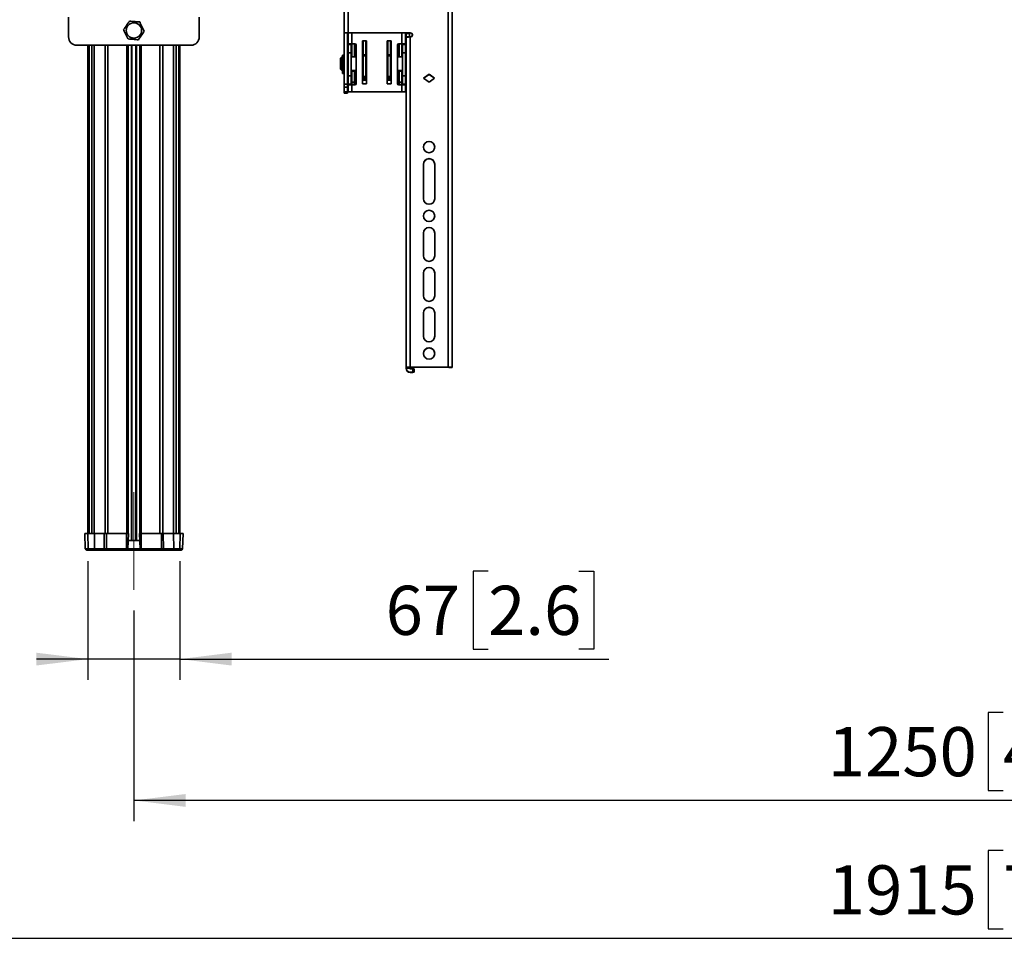
# Model space of a CAD drawing. Units: millimetres. Extents: x 10 to 410, y 10 to 268.
# Drawn here: x 126 to 173, y 50 to 95 of the extents above; entities that cross this region are included whole.
import ezdxf

# ---------------------------------------------------------------- set-up
doc = ezdxf.new("R2010")
doc.units = ezdxf.units.MM
doc.linetypes.add('CENTERX2', pattern=[20.32, 12.7, -2.54, 2.54, -2.54])
doc.layers.add('MAATENTEKST', color=7, linetype='Continuous')
doc.styles.add('SLDTEXTSTYLE0', font='TXT', dxfattribs={"width": 0.75})
doc.dimstyles.new('SLDDIMSTYLE0', dxfattribs={"dimtxt": 2.38125, "dimasz": 2.5, "dimexe": 0, "dimexo": 0.0625, "dimgap": 0.595312, "dimtad": 1, "dimdec": 0, "dimlfac": 15, "dimrnd": 1e-09, "dimzin": 12, "dimdsep": 46, "dimtxsty": 'SLDTEXTSTYLE0', "dimsah": 1, "dimcen": 0.09, "dimadec": 0, "dimazin": 3, "dimtfac": 1, "dimtmove": 0, "dimatfit": 0, "dimfxl": 0, "dimfrac": 2, "dimtolj": 1, "dimtzin": 12, "dimarcsym": 0})
doc.dimstyles.new('SLDDIMSTYLE1', dxfattribs={"dimtxt": 2.38125, "dimasz": 2.5, "dimexe": 0, "dimexo": 0.0625, "dimgap": 0.595312, "dimtad": 1, "dimdec": 0, "dimlfac": 15, "dimrnd": 1e-09, "dimzin": 12, "dimdsep": 46, "dimtxsty": 'SLDTEXTSTYLE0', "dimsah": 1, "dimcen": 0.09, "dimadec": 0, "dimazin": 3, "dimtfac": 1, "dimtofl": 0, "dimtmove": 0, "dimatfit": 3, "dimfxl": 0, "dimfrac": 2, "dimtolj": 1, "dimtzin": 12, "dimarcsym": 0})

# ---------------------------------------------------------------- blocks, each defined once
blk = doc.blocks.new('_D_2')
at = {"layer": 'MAATENTEKST'}
for p, q in [((109.091, 94.883), (109.091, 49.944)), ((236.758, 94.883), (236.758, 49.944)), ((173.366, 55.211), (172.641, 55.211)), ((172.641, 55.211), (172.641, 51.427)), ((179.522, 55.211), (180.246, 55.211)), ((180.246, 55.211), (180.246, 51.427)), ((172.641, 51.427), (173.366, 51.427)), ((180.246, 51.427), (179.522, 51.427)), ((236.758, 50.944), (109.091, 50.944))]:
    blk.add_line(p, q, dxfattribs=at)
for points in [[(109.091, 50.944), (111.591, 50.634), (111.591, 51.254)], [(236.758, 50.944), (234.258, 51.254), (234.258, 50.634)]]:
    blk.add_solid(points, dxfattribs=at)
at = {"layer": 'MAATENTEKST', "char_height": 2.3813, "attachment_point": 1, "style": 'SLDTEXTSTYLE0'}
for s, insert in [('1915', (164.879, 54.497)), ('75.4', (173.366, 54.497))]:
    blk.add_mtext(s, dxfattribs=dict(at, insert=insert))
blk = doc.blocks.new('_D_8')
at = {"layer": 'MAATENTEKST'}
for p, q in [((129.031, 69.234), (129.031, 63.485)), ((133.485, 69.234), (133.485, 63.485)), ((148.42, 68.752), (147.695, 68.752)), ((147.695, 68.752), (147.695, 64.968)), ((152.816, 68.752), (153.54, 68.752)), ((153.54, 68.752), (153.54, 64.968)), ((147.695, 64.968), (148.42, 64.968)), ((153.54, 64.968), (152.816, 64.968)), ((129.031, 64.485), (126.531, 64.485)), ((133.485, 64.485), (129.031, 64.485)), ((133.485, 64.485), (154.265, 64.485))]:
    blk.add_line(p, q, dxfattribs=at)
for points in [[(129.031, 64.485), (126.531, 64.795), (126.531, 64.175)], [(133.485, 64.485), (135.985, 64.175), (135.985, 64.795)]]:
    blk.add_solid(points, dxfattribs=at)
at = {"layer": 'MAATENTEKST', "char_height": 2.3813, "attachment_point": 1, "style": 'SLDTEXTSTYLE0'}
for s, insert in [('67', (143.452, 68.038)), ('2.6', (148.42, 68.038))]:
    blk.add_mtext(s, dxfattribs=dict(at, insert=insert))
blk = doc.blocks.new('_D_10')
at = {"layer": 'MAATENTEKST'}
for p, q in [((131.258, 66.832), (131.258, 56.639)), ((214.591, 66.832), (214.591, 56.639)), ((173.366, 61.905), (172.641, 61.905)), ((172.641, 61.905), (172.641, 58.122)), ((179.522, 61.905), (180.246, 61.905)), ((180.246, 61.905), (180.246, 58.122)), ((172.641, 58.122), (173.366, 58.122)), ((180.246, 58.122), (179.522, 58.122)), ((214.591, 57.639), (131.258, 57.639))]:
    blk.add_line(p, q, dxfattribs=at)
for points in [[(131.258, 57.639), (133.758, 57.329), (133.758, 57.949)], [(214.591, 57.639), (212.091, 57.949), (212.091, 57.329)]]:
    blk.add_solid(points, dxfattribs=at)
at = {"layer": 'MAATENTEKST', "char_height": 2.3813, "attachment_point": 1, "style": 'SLDTEXTSTYLE0'}
for s, insert in [('1250', (164.879, 61.191)), ('49.2', (173.366, 61.191))]:
    blk.add_mtext(s, dxfattribs=dict(at, insert=insert))

msp = doc.modelspace()

# ---------------------------------------------------------------- linework, layer by layer
at = {"color": 7, "linetype": 'Continuous', "lineweight": 35}
for p, q in [((146.475, 78.621), (146.475, 108.281)), ((146.675, 78.617), (146.675, 108.277)), ((141.441, 105.344), (141.441, 94.813)), ((141.641, 105.348), (141.641, 94.818)), ((128.091, 95.584), (128.091, 94.618)), ((134.425, 94.618), (134.425, 95.584)), ((141.441, 94.813), (141.608, 94.813)), ((141.441, 94.813), (141.441, 92.329)), ((141.608, 94.813), (141.608, 92.329)), ((144.648, 94.818), (141.641, 94.818)), ((141.641, 94.814), (144.648, 94.814)), ((141.641, 94.814), (141.641, 94.284)), ((144.408, 94.284), (144.408, 94.814)), ((144.441, 94.784), (144.441, 94.814)), ((144.441, 94.784), (144.608, 94.784)), ((144.441, 94.618), (144.441, 94.784)), ((144.441, 94.618), (144.608, 94.618)), ((144.441, 94.613), (144.441, 94.618)), ((144.441, 94.613), (144.441, 78.617)), ((144.608, 94.784), (144.608, 94.814)), ((144.608, 94.618), (144.608, 94.784)), ((144.608, 94.618), (144.608, 94.618)), ((144.641, 94.618), (144.641, 78.621)), ((144.648, 94.618), (144.641, 94.618)), ((144.648, 94.814), (144.648, 94.818)), ((128.491, 94.218), (134.025, 94.218)), ((129.031, 94.218), (129.031, 70.568)), ((129.085, 94.218), (129.085, 70.568)), ((130.975, 70.568), (130.975, 94.218)), ((131.541, 94.218), (131.541, 70.568)), ((133.431, 70.568), (133.431, 94.218)), ((133.485, 70.568), (133.485, 94.218)), ((141.808, 94.284), (141.641, 94.284)), ((141.641, 94.284), (141.641, 94.248)), ((141.641, 94.248), (141.775, 94.248)), ((141.641, 94.248), (141.641, 93.85)), ((141.775, 94.284), (141.775, 94.248)), ((141.775, 94.248), (141.775, 93.85)), ((141.808, 94.284), (141.808, 93.657)), ((141.961, 94.284), (141.808, 94.284)), ((141.941, 94.284), (141.941, 93.657)), ((141.975, 93.865), (141.975, 94.281)), ((142.028, 94.217), (142.028, 92.364)), ((142.325, 94.424), (142.525, 94.424)), ((142.325, 92.357), (142.325, 94.424)), ((142.325, 93.981), (142.328, 93.919)), ((142.327, 94.233), (142.327, 94.286)), ((142.338, 94.06), (142.328, 94.189)), ((142.358, 94.302), (142.347, 94.302)), ((142.347, 94.284), (142.347, 94.231)), ((142.348, 94.209), (142.358, 94.08)), ((142.358, 93.746), (142.358, 94.424)), ((142.358, 94.08), (142.358, 94.058)), ((142.491, 93.746), (142.491, 94.424)), ((142.525, 94.031), (142.491, 94.031)), ((142.525, 94.424), (142.525, 92.357)), ((143.525, 94.424), (143.725, 94.424)), ((143.525, 92.357), (143.525, 94.424)), ((143.558, 94.031), (143.525, 94.031)), ((143.558, 94.424), (143.558, 93.746)), ((143.691, 94.424), (143.691, 93.746)), ((143.7, 94.274), (143.691, 94.274)), ((143.692, 94.083), (143.7, 94.181)), ((143.692, 94.06), (143.692, 94.083)), ((143.7, 94.274), (143.7, 94.274)), ((143.7, 94.256), (143.7, 94.203)), ((143.72, 94.161), (143.712, 94.063)), ((143.72, 94.259), (143.72, 94.205)), ((143.722, 93.919), (143.725, 93.981)), ((143.725, 94.424), (143.725, 92.357)), ((144.021, 92.364), (144.021, 94.217)), ((144.075, 94.281), (144.075, 93.865)), ((144.088, 94.284), (144.241, 94.284)), ((144.108, 93.657), (144.108, 94.284)), ((144.241, 93.657), (144.241, 94.284)), ((144.241, 94.284), (144.408, 94.284)), ((144.275, 94.248), (144.275, 94.284)), ((144.408, 94.248), (144.275, 94.248)), ((144.275, 93.85), (144.275, 94.248)), ((144.408, 94.284), (144.408, 94.248)), ((144.408, 93.85), (144.408, 94.248)), ((141.325, 93.657), (141.258, 93.591)), ((141.258, 93.591), (141.258, 93.535)), ((141.258, 93.535), (141.291, 93.558)), ((141.258, 93.535), (141.258, 93.488)), ((141.291, 93.511), (141.258, 93.488)), ((141.291, 93.558), (141.291, 93.511)), ((141.362, 93.657), (141.325, 93.657)), ((141.325, 93.657), (141.325, 92.991)), ((141.362, 92.991), (141.362, 93.657)), ((141.365, 93.557), (141.362, 93.557)), ((141.425, 93.732), (141.365, 93.732)), ((141.365, 93.732), (141.365, 93.715)), ((141.365, 93.715), (141.425, 93.715)), ((141.365, 93.715), (141.365, 93.655)), ((141.425, 93.655), (141.365, 93.655)), ((141.365, 93.655), (141.365, 93.644)), ((141.425, 93.644), (141.365, 93.644)), ((141.365, 93.644), (141.365, 92.847)), ((141.425, 93.732), (141.425, 93.715)), ((141.425, 93.715), (141.425, 93.657)), ((141.441, 93.657), (141.425, 93.657)), ((141.425, 93.657), (141.425, 93.655)), ((141.425, 93.655), (141.425, 93.644)), ((141.425, 93.644), (141.425, 92.847)), ((141.641, 93.657), (141.608, 93.657)), ((141.641, 93.85), (141.775, 93.85)), ((141.641, 93.85), (141.641, 92.73)), ((141.808, 93.865), (141.775, 93.865)), ((141.775, 93.85), (141.775, 92.73)), ((142.028, 93.657), (141.775, 93.657)), ((142.028, 93.865), (141.941, 93.865)), ((142.358, 93.657), (142.325, 93.657)), ((142.329, 93.786), (142.329, 93.657)), ((142.331, 93.657), (142.331, 93.701)), ((142.358, 93.865), (142.332, 93.865)), ((142.358, 93.746), (142.491, 93.746)), ((142.358, 93.705), (142.358, 93.746)), ((142.491, 93.705), (142.358, 93.705)), ((142.358, 92.711), (142.358, 93.705)), ((142.525, 93.865), (142.491, 93.865)), ((142.491, 93.705), (142.491, 93.746)), ((142.491, 92.711), (142.491, 93.705)), ((142.525, 93.657), (142.491, 93.657)), ((143.558, 93.657), (143.525, 93.657)), ((143.558, 93.746), (143.691, 93.746)), ((143.558, 93.746), (143.558, 93.705)), ((143.691, 93.705), (143.558, 93.705)), ((143.558, 93.705), (143.558, 92.711)), ((143.717, 93.865), (143.691, 93.865)), ((143.691, 93.746), (143.691, 93.705)), ((143.691, 93.705), (143.691, 92.711)), ((143.725, 93.657), (143.691, 93.657)), ((143.719, 93.701), (143.718, 93.657)), ((143.721, 93.657), (143.721, 93.786)), ((144.108, 93.865), (144.021, 93.865)), ((144.275, 93.657), (144.021, 93.657)), ((144.275, 93.865), (144.241, 93.865)), ((144.275, 93.85), (144.408, 93.85)), ((144.275, 92.73), (144.275, 93.85)), ((144.408, 92.73), (144.408, 93.85)), ((144.441, 93.657), (144.408, 93.657)), ((141.258, 93.488), (141.258, 93.161)), ((141.258, 93.161), (141.291, 93.137)), ((141.258, 93.161), (141.258, 93.113)), ((141.258, 93.113), (141.258, 93.057)), ((141.291, 93.09), (141.258, 93.113)), ((141.258, 93.057), (141.325, 92.991)), ((141.291, 93.137), (141.291, 93.09)), ((141.362, 93.091), (141.365, 93.091)), ((141.325, 92.991), (141.362, 92.991)), ((141.365, 92.847), (141.425, 92.847)), ((141.425, 92.991), (141.441, 92.991)), ((141.608, 92.991), (141.641, 92.991)), ((141.775, 92.73), (141.641, 92.73)), ((141.641, 92.73), (141.641, 92.332)), ((141.775, 92.991), (142.028, 92.991)), ((141.775, 92.73), (141.775, 92.332)), ((141.808, 92.991), (141.808, 92.97)), ((141.808, 92.97), (141.941, 92.97)), ((141.808, 92.424), (141.808, 92.97)), ((141.941, 92.97), (141.941, 92.991)), ((141.941, 92.97), (141.941, 92.424)), ((142.325, 92.991), (142.358, 92.991)), ((142.525, 92.66), (142.325, 92.66)), ((142.329, 92.991), (142.329, 92.923)), ((142.329, 92.758), (142.333, 92.822)), ((142.332, 92.968), (142.332, 92.991)), ((142.334, 92.991), (142.334, 92.962)), ((142.349, 92.737), (142.353, 92.802)), ((142.349, 92.737), (142.358, 92.737)), ((142.358, 92.711), (142.491, 92.711)), ((142.491, 92.991), (142.525, 92.991)), ((142.491, 92.737), (142.525, 92.737)), ((143.525, 92.991), (143.558, 92.991)), ((143.525, 92.737), (143.558, 92.737)), ((143.725, 92.66), (143.525, 92.66)), ((143.558, 92.711), (143.691, 92.711)), ((143.691, 92.991), (143.725, 92.991)), ((143.691, 92.737), (143.701, 92.737)), ((143.697, 92.802), (143.701, 92.737)), ((143.715, 92.962), (143.715, 92.991)), ((143.717, 92.822), (143.721, 92.758)), ((143.718, 92.991), (143.718, 92.968)), ((143.72, 92.923), (143.72, 92.991)), ((144.021, 92.991), (144.275, 92.991)), ((144.108, 92.991), (144.108, 92.97)), ((144.108, 92.97), (144.241, 92.97)), ((144.108, 92.424), (144.108, 92.97)), ((144.241, 92.97), (144.241, 92.991)), ((144.241, 92.97), (144.241, 92.424)), ((144.275, 92.73), (144.408, 92.73)), ((144.275, 92.332), (144.275, 92.73)), ((144.408, 92.991), (144.441, 92.991)), ((144.408, 92.332), (144.408, 92.73)), ((145.291, 92.618), (145.558, 92.811)), ((145.558, 92.425), (145.291, 92.618)), ((145.294, 92.616), (145.558, 92.808)), ((145.558, 92.811), (145.825, 92.618)), ((145.558, 92.808), (145.558, 92.811)), ((145.558, 92.808), (145.822, 92.616)), ((145.825, 92.618), (145.558, 92.425)), ((141.608, 92.329), (141.441, 92.329)), ((141.441, 92.329), (141.441, 92.186)), ((141.441, 92.186), (141.608, 92.186)), ((141.441, 91.966), (141.441, 92.186)), ((141.608, 92.329), (141.608, 92.186)), ((141.608, 92.186), (141.608, 91.966)), ((141.775, 92.332), (141.641, 92.332)), ((141.641, 92.332), (141.641, 92.297)), ((141.641, 92.297), (141.808, 92.297)), ((141.641, 92.297), (141.641, 91.957)), ((141.775, 92.297), (141.775, 92.332)), ((141.941, 92.424), (141.808, 92.424)), ((141.808, 92.424), (141.808, 92.324)), ((141.941, 92.324), (141.808, 92.324)), ((141.808, 91.957), (141.808, 92.297)), ((141.808, 92.297), (141.961, 92.297)), ((141.941, 92.424), (141.941, 92.324)), ((142.525, 92.526), (142.325, 92.526)), ((142.525, 92.357), (142.325, 92.357)), ((143.725, 92.526), (143.525, 92.526)), ((143.725, 92.357), (143.525, 92.357)), ((144.241, 92.297), (144.088, 92.297)), ((144.241, 92.424), (144.108, 92.424)), ((144.108, 92.324), (144.108, 92.424)), ((144.108, 92.324), (144.241, 92.324)), ((144.241, 92.324), (144.241, 92.424)), ((144.241, 92.297), (144.241, 91.957)), ((144.408, 92.297), (144.241, 92.297)), ((144.275, 92.332), (144.408, 92.332)), ((144.275, 92.297), (144.275, 92.332)), ((144.408, 92.332), (144.408, 92.297)), ((144.408, 91.957), (144.408, 92.297)), ((141.608, 91.966), (141.441, 91.966)), ((141.441, 91.966), (141.441, 91.904)), ((141.608, 91.904), (141.441, 91.904)), ((141.441, 91.904), (141.441, 91.893)), ((141.608, 91.893), (141.441, 91.893)), ((141.441, 91.893), (141.441, 91.892)), ((141.441, 91.892), (141.608, 91.892)), ((141.608, 91.966), (141.608, 91.904)), ((141.608, 91.904), (141.608, 91.893)), ((141.608, 91.893), (141.608, 91.892)), ((141.641, 91.957), (141.808, 91.957)), ((141.808, 91.957), (144.241, 91.957)), ((144.408, 91.957), (144.241, 91.957)), ((145.285, 86.786), (145.285, 88.452)), ((145.831, 88.452), (145.831, 86.786)), ((145.285, 84.02), (145.285, 85.12)), ((145.831, 85.12), (145.831, 84.02)), ((145.285, 82.087), (145.285, 83.187)), ((145.831, 83.187), (145.831, 82.087)), ((145.285, 80.121), (145.285, 81.254)), ((145.831, 81.254), (145.831, 80.121)), ((144.441, 78.584), (144.441, 78.617)), ((144.608, 78.584), (144.441, 78.584)), ((144.441, 78.584), (144.441, 78.575)), ((144.608, 78.617), (144.608, 78.584)), ((146.475, 78.621), (144.641, 78.621)), ((144.641, 78.618), (146.475, 78.618)), ((144.641, 78.55), (144.775, 78.55)), ((144.775, 78.384), (144.641, 78.384)), ((144.641, 78.375), (144.641, 78.384)), ((144.641, 78.375), (144.775, 78.375)), ((144.775, 78.55), (144.775, 78.384)), ((144.841, 78.382), (144.841, 78.549)), ((144.841, 78.377), (144.841, 78.382)), ((146.508, 78.611), (146.508, 78.617)), ((146.508, 78.611), (146.675, 78.611)), ((146.675, 78.611), (146.508, 78.611)), ((146.508, 78.611), (146.508, 78.611)), ((146.675, 78.617), (146.675, 78.611)), ((146.675, 78.611), (146.675, 78.611)), ((128.902, 69.832), (128.876, 70.568)), ((129.042, 69.832), (129.017, 70.568)), ((129.343, 69.832), (129.348, 70.568)), ((129.82, 70.568), (129.348, 70.568)), ((129.815, 69.832), (129.82, 70.568)), ((129.82, 70.568), (129.928, 70.568)), ((129.928, 70.568), (129.93, 69.832)), ((130.903, 70.568), (129.928, 70.568)), ((130.903, 69.832), (130.903, 70.568)), ((130.987, 70.568), (130.961, 69.832)), ((131.541, 70.234), (130.975, 70.234)), ((131.555, 69.832), (131.53, 70.568)), ((131.613, 70.568), (131.613, 69.832)), ((132.588, 70.568), (131.613, 70.568)), ((132.586, 69.832), (132.588, 70.568)), ((132.679, 70.568), (132.588, 70.568)), ((132.679, 70.568), (132.684, 69.832)), ((133.18, 70.568), (132.679, 70.568)), ((133.185, 69.832), (133.18, 70.568)), ((133.474, 69.832), (133.499, 70.568)), ((133.614, 69.832), (133.64, 70.568)), ((129.042, 69.832), (128.902, 69.832)), ((129.343, 69.832), (129.042, 69.832)), ((129.8, 69.768), (129.328, 69.768)), ((129.815, 69.832), (129.343, 69.832)), ((129.936, 69.768), (129.8, 69.768)), ((129.93, 69.832), (129.815, 69.832)), ((130.903, 69.832), (129.93, 69.832)), ((130.894, 69.768), (129.936, 69.768)), ((131.622, 69.768), (130.894, 69.768)), ((132.586, 69.832), (131.613, 69.832)), ((132.58, 69.768), (131.622, 69.768)), ((132.697, 69.768), (132.58, 69.768)), ((132.684, 69.832), (132.586, 69.832)), ((133.185, 69.832), (132.684, 69.832)), ((133.198, 69.768), (132.697, 69.768)), ((133.474, 69.832), (133.185, 69.832)), ((133.614, 69.832), (133.474, 69.832))]:
    msp.add_line(p, q, dxfattribs=at)
at = {"color": 8, "linetype": 'Continuous', "lineweight": 35}
for p, q in [((141.808, 94.284), (141.808, 94.814)), ((144.241, 94.814), (144.241, 94.284)), ((129.218, 70.568), (129.218, 94.218)), ((129.334, 94.218), (129.334, 70.568)), ((129.862, 70.568), (129.862, 94.218)), ((129.997, 94.218), (129.997, 70.568)), ((130.907, 70.568), (130.907, 94.218)), ((131.139, 94.218), (131.139, 70.234)), ((131.163, 70.234), (131.163, 94.218)), ((131.353, 94.218), (131.353, 70.234)), ((131.378, 70.234), (131.378, 94.218)), ((131.61, 94.218), (131.61, 70.568)), ((132.519, 70.568), (132.519, 94.218)), ((132.654, 94.218), (132.654, 70.568)), ((133.182, 70.568), (133.182, 94.218)), ((133.298, 70.568), (133.298, 94.218)), ((142.328, 94.322), (142.328, 94.318)), ((142.328, 94.32), (142.328, 94.322)), ((142.338, 94.302), (142.338, 94.424)), ((142.338, 93.865), (142.338, 94.06)), ((142.347, 94.284), (142.358, 94.284)), ((142.358, 94.231), (142.347, 94.231)), ((142.358, 94.209), (142.348, 94.209)), ((142.358, 94.424), (142.358, 94.302)), ((142.358, 94.08), (142.358, 94.08)), ((142.358, 94.058), (142.358, 93.865)), ((142.358, 94.058), (142.358, 94.058)), ((143.691, 94.256), (143.7, 94.256)), ((143.7, 94.203), (143.691, 94.203)), ((143.7, 94.181), (143.691, 94.181)), ((143.691, 94.083), (143.692, 94.083)), ((143.691, 94.06), (143.692, 94.06)), ((143.692, 94.277), (143.692, 94.424)), ((143.692, 93.991), (143.692, 94.06)), ((143.712, 94.424), (143.712, 94.279)), ((143.712, 94.063), (143.712, 93.865)), ((143.719, 94.291), (143.72, 94.294)), ((143.719, 94.292), (143.72, 94.294)), ((142.325, 93.919), (142.328, 93.919)), ((142.325, 93.786), (142.329, 93.786)), ((143.525, 93.698), (143.558, 93.698)), ((143.692, 93.865), (143.692, 93.966)), ((143.721, 93.786), (143.725, 93.786)), ((143.722, 93.919), (143.725, 93.919)), ((142.325, 92.923), (142.329, 92.923)), ((142.525, 92.661), (142.325, 92.661)), ((142.325, 92.64), (142.525, 92.64)), ((142.525, 92.594), (142.325, 92.594)), ((143.725, 92.661), (143.525, 92.661)), ((143.525, 92.64), (143.725, 92.64)), ((143.725, 92.594), (143.525, 92.594)), ((143.72, 92.923), (143.725, 92.923)), ((131.555, 69.832), (130.961, 69.832))]:
    msp.add_line(p, q, dxfattribs=at)
at = {"color": 7, "linetype": 'Continuous', "lineweight": 35}
for centre, radius in [((131.258, 94.935), 0.372), ((145.558, 89.285), 0.273), ((145.558, 85.953), 0.273), ((145.558, 79.288), 0.273)]:
    msp.add_circle(centre, radius, dxfattribs=at)
for centre, radius, start, end in [((128.491, 94.618), 0.4, 180, 270), ((134.025, 94.618), 0.4, 270, 0), ((141.591, 92.414), 2.404, 88.8086, 93.5784), ((141.633, 94.414), 0.401, 88.8086, 93.5784), ((141.658, 94.818), 0.0333, 187.7355, 240), ((144.591, 92.214), 2.404, 88.8086, 93.5784), ((144.648, 94.718), 0.1, 269.99, 90.01), ((144.648, 94.714), 0.1, 0.0062, 90.0062), ((141.725, 94.435), 0.1, 180, 213.5573), ((141.725, 93.932), 0.1, 146.4427, 180), ((141.961, 94.217), 0.0667, 0, 90), ((142.342, 94.335), 0.0507, 252.6642, 275.5306), ((142.342, 94.281), 0.0507, 252.6642, 275.5306), ((142.348, 94.322), 0.0199, 186.6725, 270.1768), ((142.348, 94.189), 0.02, 89.884, 179.8027), ((143.705, 94.307), 0.0507, 264.4694, 287.3358), ((143.705, 94.254), 0.0507, 264.4694, 287.3358), ((143.7, 94.161), 0.02, 0.1973, 90.116), ((144.088, 94.217), 0.0667, 90, 180), ((141.658, 93.848), 0.0333, 180, 240), ((141.961, 92.364), 0.0667, 270, 0), ((144.088, 92.364), 0.0667, 180, 270), ((145.558, 89.282), 0.273, 0.0091, 179.9909), ((145.558, 88.452), 0.273, 0.009, 179.991), ((145.558, 88.449), 0.273, 0.009, 179.991), ((145.558, 86.786), 0.273, 180.009, 359.991), ((145.558, 85.949), 0.273, 0.0091, 179.9909), ((145.558, 85.12), 0.273, 0.009, 179.991), ((145.558, 85.116), 0.273, 0.009, 179.991), ((145.558, 84.02), 0.273, 180.009, 359.991), ((145.558, 83.187), 0.273, 0.009, 179.991), ((145.558, 83.183), 0.273, 0.009, 179.991), ((145.558, 82.087), 0.273, 180.009, 359.991), ((145.558, 81.254), 0.273, 0.009, 179.991), ((145.558, 81.25), 0.273, 0.009, 179.991), ((145.558, 80.121), 0.273, 180.009, 359.991), ((145.558, 79.284), 0.273, 0.0091, 179.9909), ((144.591, 76.218), 2.404, 88.8086, 93.5784), ((144.641, 78.584), 0.2, 180.0062, 270.0062), ((144.641, 78.575), 0.2, 180.0062, 270.0062), ((144.633, 78.217), 0.401, 88.8086, 93.5784), ((144.641, 78.584), 0.0333, 180.0062, 270.0062), ((144.791, 77.749), 0.801, 86.4216, 91.1914), ((144.791, 77.583), 0.801, 86.4216, 91.1914), ((144.791, 79.176), 0.801, 268.8086, 273.5784), ((146.525, 76.218), 2.404, 86.4216, 91.1914), ((146.483, 78.217), 0.401, 86.4216, 91.1914), ((128.969, 69.834), 0.0667, 182, 270), ((129.108, 69.834), 0.0663, 181.7278, 269.7495), ((129.257, 69.817), 0.0865, 325.131, 9.9162), ((129.729, 69.817), 0.0865, 325.131, 9.9162), ((130.115, 69.816), 0.186, 175.1857, 195.2305), ((132.401, 69.816), 0.186, 344.7695, 4.8143), ((133.408, 69.834), 0.0663, 270.2505, 358.2722), ((133.548, 69.834), 0.0667, 270, 358)]:
    msp.add_arc(centre, radius, start, end, dxfattribs=at)
for points, knots in [([(131.042, 95.386), (131.015, 95.347), (130.933, 95.227), (130.836, 95.085), (130.77, 94.99), (130.759, 94.973)], [0, 0, 0, 0, 0.2916965, 0.879143, 1, 1, 1, 1]), ([(130.759, 94.973), (130.78, 94.93), (130.843, 94.799), (130.917, 94.644), (130.967, 94.54), (130.975, 94.522)], [0, 0, 0, 0, 0.2916965, 0.879143, 1, 1, 1, 1]), ([(131.541, 95.348), (131.493, 95.352), (131.348, 95.363), (131.177, 95.376), (131.061, 95.385), (131.042, 95.386)], [0, 0, 0, 0, 0.2916965, 0.879143, 1, 1, 1, 1]), ([(131.757, 94.897), (131.736, 94.94), (131.674, 95.071), (131.599, 95.226), (131.549, 95.33), (131.541, 95.348)], [0, 0, 0, 0, 0.291696, 0.879143, 1, 1, 1, 1]), ([(130.975, 94.522), (131.023, 94.518), (131.168, 94.507), (131.339, 94.494), (131.455, 94.485), (131.474, 94.484)], [0, 0, 0, 0, 0.291696, 0.879143, 1, 1, 1, 1]), ([(131.474, 94.484), (131.502, 94.524), (131.583, 94.643), (131.68, 94.785), (131.746, 94.881), (131.757, 94.897)], [0, 0, 0, 0, 0.291696, 0.879143, 1, 1, 1, 1]), ([(141.625, 94.782), (141.625, 94.755), (141.625, 94.713), (141.625, 94.652), (141.625, 94.605), (141.625, 94.56), (141.625, 94.509), (141.625, 94.46), (141.625, 94.435), (141.625, 94.436), (141.625, 94.436)], [0, 0, 0, 0, 0.174805, 0.269951, 0.365025, 0.46017, 0.555244, 0.730049, 0.904855, 1, 1, 1, 1]), ([(144.408, 94.48), (144.418, 94.516), (144.438, 94.588), (144.439, 94.701), (144.433, 94.777), (144.42, 94.814), (144.42, 94.814)], [0, 0, 0, 0, 0.3279798, 0.6601321, 0.9951148, 1, 1, 1, 1]), ([(142.327, 94.286), (142.327, 94.291), (142.327, 94.299), (142.327, 94.308), (142.327, 94.313), (142.327, 94.318), (142.328, 94.322), (142.328, 94.322), (142.328, 94.322)], [0, 0, 0, 0, 0.239559, 0.369488, 0.499994, 0.629924, 0.760432, 1, 1, 1, 1]), ([(142.328, 94.189), (142.328, 94.19), (142.328, 94.192), (142.327, 94.198), (142.327, 94.204), (142.327, 94.21), (142.327, 94.22), (142.327, 94.228), (142.327, 94.233)], [0, 0, 0, 0, 0.239568, 0.369499, 0.500006, 0.629935, 0.760441, 1, 1, 1, 1]), ([(142.338, 94.06), (142.338, 94.06), (142.338, 94.06), (142.338, 94.06), (142.338, 94.06), (142.338, 94.06), (142.338, 94.06), (142.338, 94.06), (142.339, 94.06), (142.341, 94.059), (142.345, 94.058), (142.351, 94.058), (142.355, 94.058), (142.358, 94.058)], [0, 0, 0, 0, 0.000147, 0.000415, 0.001315, 0.004568, 0.016891, 0.064788, 0.252981, 0.393661, 0.565128, 0.76728, 1, 1, 1, 1]), ([(142.348, 94.302), (142.348, 94.302), (142.348, 94.302), (142.347, 94.301), (142.347, 94.299), (142.347, 94.296), (142.347, 94.291), (142.347, 94.286), (142.347, 94.284)], [0, 0, 0, 0, 0.154588, 0.30079, 0.438599, 0.568009, 0.800648, 1, 1, 1, 1]), ([(142.347, 94.231), (142.347, 94.229), (142.347, 94.224), (142.347, 94.219), (142.347, 94.215), (142.347, 94.212), (142.348, 94.21), (142.348, 94.209), (142.348, 94.209)], [0, 0, 0, 0, 0.1993515, 0.4319907, 0.5614012, 0.69921, 0.8454116, 1, 1, 1, 1]), ([(143.692, 94.06), (143.694, 94.06), (143.699, 94.06), (143.704, 94.061), (143.708, 94.061), (143.711, 94.062), (143.712, 94.062), (143.712, 94.063), (143.712, 94.063), (143.712, 94.063), (143.712, 94.063), (143.712, 94.063), (143.712, 94.063)], [0, 0, 0, 0, 0.23272, 0.434872, 0.606339, 0.747019, 0.935212, 0.983109, 0.995432, 0.998685, 0.999853, 1, 1, 1, 1]), ([(143.719, 94.292), (143.719, 94.29), (143.718, 94.287), (143.716, 94.282), (143.712, 94.279), (143.707, 94.275), (143.702, 94.275), (143.7, 94.274)], [0, 0, 0, 0, 0.246332, 0.37434, 0.504131, 0.760685, 1, 1, 1, 1]), ([(143.7, 94.256), (143.7, 94.258), (143.7, 94.263), (143.7, 94.269), (143.7, 94.272), (143.7, 94.274), (143.7, 94.274), (143.7, 94.274)], [0, 0, 0, 0, 0.205942, 0.441038, 0.705181, 0.848917, 1, 1, 1, 1]), ([(143.7, 94.181), (143.7, 94.181), (143.7, 94.182), (143.7, 94.184), (143.7, 94.187), (143.7, 94.191), (143.7, 94.196), (143.7, 94.201), (143.7, 94.203)], [0, 0, 0, 0, 0.154588, 0.30079, 0.438599, 0.568009, 0.800648, 1, 1, 1, 1]), ([(143.72, 94.294), (143.72, 94.294), (143.72, 94.294), (143.72, 94.29), (143.72, 94.286), (143.72, 94.28), (143.72, 94.271), (143.72, 94.263), (143.72, 94.259)], [0, 0, 0, 0, 0.2395678, 0.3694989, 0.5000064, 0.6299352, 0.7604407, 1, 1, 1, 1]), ([(143.72, 94.205), (143.72, 94.2), (143.72, 94.192), (143.72, 94.183), (143.72, 94.176), (143.72, 94.17), (143.72, 94.164), (143.72, 94.162), (143.72, 94.161)], [0, 0, 0, 0, 0.2395593, 0.3694876, 0.4999941, 0.6299239, 0.7604322, 1, 1, 1, 1]), ([(141.625, 93.812), (141.625, 93.785), (141.625, 93.743), (141.625, 93.689), (141.625, 93.665), (141.625, 93.657)], [0, 0, 0, 0, 0.547207, 0.845049, 1, 1, 1, 1]), ([(142.328, 93.919), (142.328, 93.915), (142.328, 93.906), (142.328, 93.874), (142.329, 93.832), (142.329, 93.801), (142.329, 93.786)], [0, 0, 0, 0, 0.242231, 0.500006, 0.757777, 1, 1, 1, 1]), ([(142.331, 93.701), (142.331, 93.723), (142.331, 93.757), (142.331, 93.797), (142.331, 93.824), (142.332, 93.846), (142.332, 93.866), (142.332, 93.869), (142.332, 93.871)], [0, 0, 0, 0, 0.242047, 0.373676, 0.50544, 0.637071, 0.768837, 1, 1, 1, 1]), ([(143.717, 93.871), (143.717, 93.869), (143.718, 93.866), (143.718, 93.846), (143.718, 93.824), (143.718, 93.797), (143.719, 93.757), (143.719, 93.723), (143.719, 93.701)], [0, 0, 0, 0, 0.231163, 0.362795, 0.49456, 0.62619, 0.757953, 1, 1, 1, 1]), ([(143.721, 93.786), (143.721, 93.801), (143.721, 93.832), (143.721, 93.874), (143.722, 93.906), (143.722, 93.915), (143.722, 93.919)], [0, 0, 0, 0, 0.242223, 0.499994, 0.757769, 1, 1, 1, 1]), ([(144.434, 93.657), (144.436, 93.682), (144.44, 93.744), (144.43, 93.819), (144.413, 93.867), (144.408, 93.879)], [0, 0, 0, 0, 0.324943, 0.8289397, 1, 1, 1, 1]), ([(142.329, 92.923), (142.329, 92.893), (142.329, 92.833), (142.329, 92.783), (142.329, 92.758)], [0, 0, 0, 0, 0.499999, 1, 1, 1, 1]), ([(142.349, 92.737), (142.347, 92.737), (142.344, 92.737), (142.338, 92.739), (142.333, 92.744), (142.329, 92.751), (142.329, 92.756), (142.329, 92.758)], [0, 0, 0, 0, 0.121705, 0.250533, 0.500212, 0.745442, 1, 1, 1, 1]), ([(142.333, 92.822), (142.333, 92.828), (142.332, 92.84), (142.332, 92.876), (142.332, 92.92), (142.332, 92.952), (142.332, 92.968)], [0, 0, 0, 0, 0.243455, 0.500005, 0.756553, 1, 1, 1, 1]), ([(142.333, 92.816), (142.333, 92.816), (142.333, 92.813), (142.334, 92.824), (142.334, 92.844), (142.334, 92.855)], [0, 0, 0, 0, 0.082898, 0.4823121, 1, 1, 1, 1]), ([(142.334, 92.962), (142.334, 92.952), (142.334, 92.932), (142.334, 92.903), (142.334, 92.877), (142.334, 92.862), (142.334, 92.855)], [0, 0, 0, 0, 0.249921, 0.499995, 0.749921, 1, 1, 1, 1]), ([(142.353, 92.802), (142.351, 92.805), (142.347, 92.811), (142.333, 92.822), (142.346, 92.83), (142.354, 92.835)], [0, 0, 0, 0, 0.264925, 0.558755, 1, 1, 1, 1]), ([(143.696, 92.835), (143.698, 92.832), (143.702, 92.826), (143.716, 92.814), (143.704, 92.807), (143.697, 92.802)], [0, 0, 0, 0, 0.264555, 0.556886, 1, 1, 1, 1]), ([(143.721, 92.758), (143.72, 92.756), (143.72, 92.751), (143.716, 92.744), (143.711, 92.739), (143.706, 92.737), (143.702, 92.737), (143.701, 92.737)], [0, 0, 0, 0, 0.254247, 0.49916, 0.748815, 0.878011, 1, 1, 1, 1]), ([(143.716, 92.855), (143.715, 92.862), (143.715, 92.877), (143.715, 92.903), (143.715, 92.932), (143.715, 92.952), (143.715, 92.962)], [0, 0, 0, 0, 0.249924, 0.499999, 0.749924, 1, 1, 1, 1]), ([(143.716, 92.816), (143.716, 92.816), (143.716, 92.813), (143.716, 92.824), (143.716, 92.844), (143.716, 92.855)], [0, 0, 0, 0, 0.082898, 0.482312, 1, 1, 1, 1]), ([(143.718, 92.968), (143.718, 92.952), (143.718, 92.92), (143.717, 92.876), (143.717, 92.84), (143.717, 92.828), (143.717, 92.822)], [0, 0, 0, 0, 0.243447, 0.499995, 0.756545, 1, 1, 1, 1]), ([(143.721, 92.758), (143.72, 92.783), (143.72, 92.833), (143.72, 92.893), (143.72, 92.923)], [0, 0, 0, 0, 0.500001, 1, 1, 1, 1]), ([(129.328, 69.768), (129.316, 69.768), (129.291, 69.768), (129.253, 69.768), (129.217, 69.768), (129.184, 69.768), (129.155, 69.768), (129.132, 69.768), (129.115, 69.768), (129.111, 69.768), (129.108, 69.768)], [0, 0, 0, 0, 0.1249698, 0.2499987, 0.3749409, 0.4999988, 0.6249409, 0.7499987, 0.8749698, 1, 1, 1, 1]), ([(130.894, 69.768), (130.895, 69.768), (130.896, 69.769), (130.898, 69.775), (130.901, 69.786), (130.903, 69.807), (130.903, 69.824), (130.903, 69.832)], [0, 0, 0, 0, 0.154723, 0.289859, 0.500622, 0.757729, 1, 1, 1, 1]), ([(130.961, 69.832), (130.96, 69.824), (130.957, 69.807), (130.943, 69.786), (130.926, 69.775), (130.909, 69.769), (130.9, 69.768), (130.894, 69.768)], [0, 0, 0, 0, 0.2410641, 0.4971589, 0.7077051, 0.8437272, 1, 1, 1, 1]), ([(130.961, 69.832), (130.96, 69.832), (130.958, 69.831), (130.945, 69.831), (130.926, 69.831), (130.911, 69.832), (130.903, 69.832)], [0, 0, 0, 0, 0.2500715, 0.5, 0.7499285, 1, 1, 1, 1]), ([(131.613, 69.832), (131.605, 69.832), (131.59, 69.831), (131.571, 69.831), (131.558, 69.831), (131.556, 69.832), (131.555, 69.832)], [0, 0, 0, 0, 0.250071, 0.5, 0.749929, 1, 1, 1, 1]), ([(131.622, 69.768), (131.617, 69.768), (131.607, 69.769), (131.591, 69.775), (131.574, 69.786), (131.559, 69.807), (131.557, 69.824), (131.555, 69.832)], [0, 0, 0, 0, 0.15625, 0.292265, 0.502841, 0.758917, 1, 1, 1, 1]), ([(131.613, 69.832), (131.613, 69.824), (131.613, 69.807), (131.615, 69.786), (131.618, 69.775), (131.62, 69.769), (131.621, 69.768), (131.622, 69.768)], [0, 0, 0, 0, 0.242252, 0.499378, 0.710111, 0.845254, 1, 1, 1, 1]), ([(132.697, 69.768), (132.696, 69.768), (132.694, 69.769), (132.691, 69.775), (132.689, 69.783), (132.687, 69.795), (132.685, 69.811), (132.684, 69.826), (132.684, 69.832)], [0, 0, 0, 0, 0.160806, 0.311447, 0.451915, 0.582201, 0.811306, 1, 1, 1, 1]), ([(133.198, 69.768), (133.197, 69.768), (133.195, 69.769), (133.192, 69.773), (133.19, 69.78), (133.188, 69.792), (133.186, 69.809), (133.185, 69.825), (133.185, 69.832)], [0, 0, 0, 0, 0.144769, 0.283955, 0.417557, 0.545572, 0.783836, 1, 1, 1, 1])]:
    msp.add_open_spline(points, degree=3, knots=knots, dxfattribs=at)
for points in [[(142.358, 94.08), (142.355, 94.08), (142.35, 94.079), (142.343, 94.075), (142.338, 94.068), (142.338, 94.063), (142.338, 94.06)], [(143.712, 94.063), (143.712, 94.065), (143.711, 94.071), (143.706, 94.077), (143.7, 94.082), (143.695, 94.082), (143.692, 94.083)], [(129.017, 70.568), (128.976, 70.568), (128.894, 70.568), (128.882, 70.568), (128.876, 70.568)], [(129.348, 70.568), (129.329, 70.568), (129.292, 70.568), (129.235, 70.568), (129.18, 70.568), (129.131, 70.568), (129.087, 70.568), (129.053, 70.568), (129.028, 70.568), (129.02, 70.568), (129.017, 70.568)], [(130.987, 70.568), (130.985, 70.568), (130.983, 70.568), (130.963, 70.568), (130.936, 70.568), (130.914, 70.568), (130.903, 70.568)], [(131.613, 70.568), (131.602, 70.568), (131.581, 70.568), (131.553, 70.568), (131.533, 70.568), (131.531, 70.568), (131.53, 70.568)], [(133.499, 70.568), (133.496, 70.568), (133.489, 70.568), (133.465, 70.568), (133.432, 70.568), (133.391, 70.568), (133.343, 70.568), (133.29, 70.568), (133.235, 70.568), (133.198, 70.568), (133.18, 70.568)], [(133.64, 70.568), (133.634, 70.568), (133.622, 70.568), (133.54, 70.568), (133.499, 70.568)], [(129.108, 69.768), (129.067, 69.768), (128.986, 69.768), (128.974, 69.768), (128.969, 69.768)], [(133.408, 69.768), (133.402, 69.768), (133.39, 69.768), (133.338, 69.768), (133.271, 69.768), (133.222, 69.768), (133.198, 69.768)], [(133.548, 69.768), (133.542, 69.768), (133.53, 69.768), (133.449, 69.768), (133.408, 69.768)]]:
    msp.add_open_spline(points, degree=3, dxfattribs=at)
at = {"color": 8, "linetype": 'Continuous', "lineweight": 35}
for points, knots in [([(142.334, 92.855), (142.335, 92.886), (142.336, 92.923), (142.337, 92.981), (142.338, 92.991)], [0, 0, 0, 0, 0.836146, 1, 1, 1, 1]), ([(143.712, 92.991), (143.712, 92.981), (143.713, 92.923), (143.714, 92.886), (143.716, 92.855)], [0, 0, 0, 0, 0.163854, 1, 1, 1, 1])]:
    msp.add_open_spline(points, degree=3, knots=knots, dxfattribs=at)
at = {"layer": 'MAATENTEKST', "linetype": 'CENTERX2', "lineweight": 18}
msp.add_line((131.258, 67.832), (131.258, 72.568), dxfattribs=at)

# ---------------------------------------------------------------- dimensions: what is measured, and where the dimension line sits
at = {"layer": 'MAATENTEKST'}
for base, p1, p2, dimstyle, picture, middle in [((109.091, 50.944), (236.758, 95.883), (109.091, 95.883), 'SLDDIMSTYLE1', '_D_2', (172.925, 50.944)), ((129.031, 64.485), (133.485, 70.234), (129.031, 70.234), 'SLDDIMSTYLE0', '_D_8', (148.858, 64.485)), ((131.258, 57.639), (214.591, 67.832), (131.258, 67.832), 'SLDDIMSTYLE1', '_D_10', (172.925, 57.639))]:
    dim = msp.add_linear_dim(base=base, p1=p1, p2=p2, dimstyle=dimstyle, dxfattribs=at)
    dim.commit()
    dim.dimension.update_dxf_attribs({"geometry": picture, "text_midpoint": middle, "dimtype": 160})

doc.saveas('drawing.dxf')
